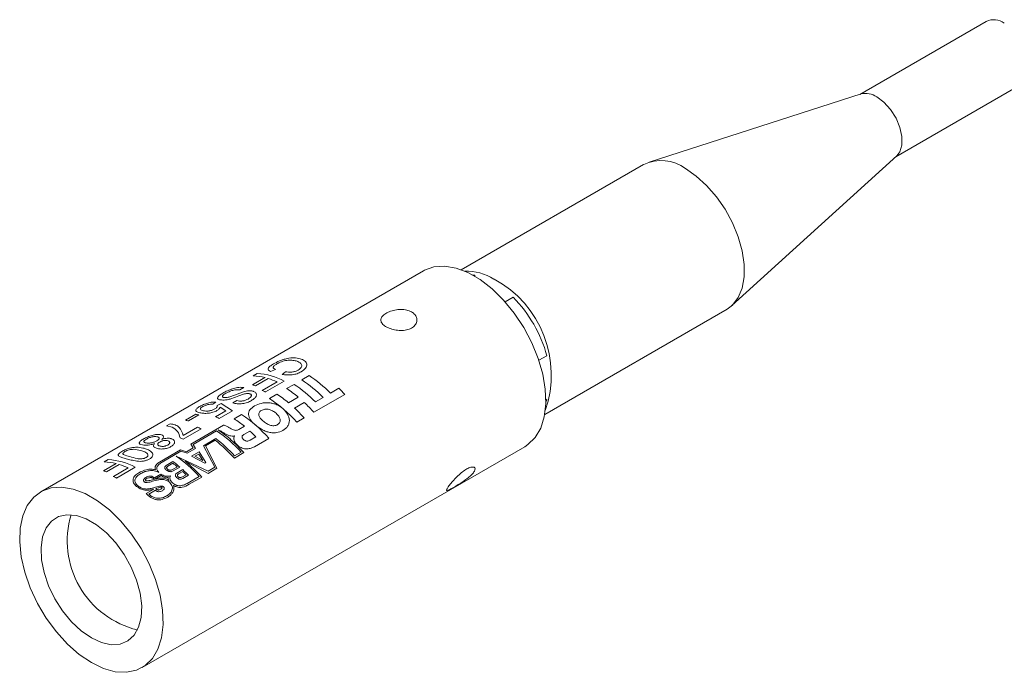
# Model space of a CAD drawing. Units: millimetres. Extents: x 2 to 278, y 1 to 215.
# Drawn here: x 207 to 221, y 176 to 185 of the extents above; entities that cross this region are included whole.
import ezdxf

# ---------------------------------------------------------------- set-up
doc = ezdxf.new("R2010")
doc.units = ezdxf.units.MM

msp = doc.modelspace()

# ---------------------------------------------------------------- linework, layer by layer
at = {"color": 7, "linetype": 'Continuous', "lineweight": 18}
for p, q in [((220.913, 185.062), (219.133, 184.034)), ((219.641, 183.154), (221.421, 184.182)), ((219.151, 184.04), (216.167, 183.081)), ((217.333, 181.062), (219.655, 183.167)), ((216.09, 183.047), (213.522, 181.565)), ((212.989, 181.55), (207.601, 178.44)), ((213.715, 181.488), (213.68, 181.492)), ((213.715, 181.488), (213.702, 181.48)), ((213.715, 181.488), (213.715, 181.473)), ((214.14, 181.113), (214.252, 181.178)), ((214.697, 179.53), (217.265, 181.012)), ((214.726, 180.356), (214.614, 180.291)), ((210.594, 180.073), (210.649, 180.105)), ((210.906, 180.162), (210.837, 180.132)), ((211.002, 180.093), (211.046, 180.13)), ((211.276, 180.015), (211.38, 180.075)), ((210.582, 179.946), (210.759, 180.048)), ((210.804, 180.035), (210.626, 179.933)), ((210.721, 179.867), (210.929, 179.987)), ((211.03, 179.997), (210.766, 179.845)), ((211.064, 179.892), (211.168, 179.952)), ((210.276, 179.781), (210.456, 179.849)), ((210.462, 179.908), (210.407, 179.876)), ((210.823, 179.753), (210.927, 179.813)), ((211.882, 179.81), (211.447, 179.559)), ((211.681, 179.829), (211.8, 179.897)), ((210.069, 179.703), (210.023, 179.673)), ((210.086, 179.655), (210.141, 179.683)), ((210.141, 179.683), (210.3, 179.581)), ((210.306, 179.693), (210.362, 179.725)), ((211.089, 179.694), (211.226, 179.773)), ((211.312, 179.698), (211.175, 179.619)), ((211.469, 179.706), (211.577, 179.768)), ((214.713, 179.743), (214.726, 179.735)), ((214.713, 179.728), (214.726, 179.735)), ((214.713, 179.703), (214.726, 179.735)), ((209.638, 179.447), (209.784, 179.532)), ((209.828, 179.522), (209.681, 179.438)), ((210.062, 179.497), (210.208, 179.581)), ((210.3, 179.581), (210.113, 179.473)), ((210.208, 179.581), (210.128, 179.633)), ((210.326, 179.466), (210.43, 179.526)), ((209.373, 179.368), (209.423, 179.397)), ((209.713, 179.112), (210.177, 179.38)), ((211.31, 179.48), (211.206, 179.42)), ((209.454, 179.348), (209.373, 179.368)), ((209.606, 179.234), (209.809, 179.351)), ((209.86, 179.327), (209.606, 179.18)), ((209.746, 179.108), (210.078, 179.3)), ((210.39, 179.317), (210.469, 179.362)), ((210.46, 179.245), (210.547, 179.295)), ((209.748, 179.06), (209.713, 179.112)), ((209.779, 179.051), (209.746, 179.108)), ((210.065, 179.189), (209.893, 179.089)), ((210.058, 179.166), (209.922, 179.088)), ((210.332, 179.227), (210.331, 179.228)), ((210.632, 179.214), (210.549, 179.166)), ((210.812, 179.192), (210.609, 179.075)), ((209.029, 175.965), (214.417, 179.075)), ((209.274, 178.859), (209.571, 179.03)), ((209.312, 178.859), (209.575, 179.01)), ((209.571, 179.03), (209.652, 179.004)), ((209.575, 179.01), (209.663, 178.984)), ((209.652, 179.004), (209.748, 179.06)), ((209.663, 178.984), (209.779, 179.051)), ((209.726, 178.941), (209.833, 179.002)), ((209.771, 178.941), (209.827, 178.972)), ((209.827, 178.972), (209.882, 178.883)), ((209.833, 179.002), (209.925, 178.852)), ((209.893, 179.089), (210.053, 178.785)), ((209.922, 179.088), (210.083, 178.771)), ((210.463, 178.991), (210.328, 178.913)), ((210.424, 178.998), (210.33, 178.944)), ((208.485, 178.735), (208.662, 178.837)), ((208.496, 178.862), (208.552, 178.894)), ((208.706, 178.825), (208.529, 178.722)), ((209.37, 178.812), (209.462, 178.865)), ((209.392, 178.803), (209.462, 178.843)), ((209.958, 178.73), (209.51, 178.942)), ((209.96, 178.7), (209.634, 178.873)), ((209.91, 178.844), (209.726, 178.941)), ((209.882, 178.883), (209.771, 178.941)), ((209.925, 178.852), (209.91, 178.844)), ((208.624, 178.656), (208.831, 178.776)), ((208.933, 178.786), (208.669, 178.634)), ((209.294, 178.69), (209.204, 178.638)), ((209.525, 178.793), (209.455, 178.752)), ((209.561, 178.788), (209.468, 178.734)), ((209.518, 178.704), (209.601, 178.752)), ((209.542, 178.693), (209.6, 178.726)), ((209.648, 178.681), (209.589, 178.647)), ((210.053, 178.785), (209.958, 178.73)), ((210.083, 178.771), (209.96, 178.7)), ((209.207, 178.618), (209.298, 178.67)), ((209.23, 178.624), (209.207, 178.618)), ((209.684, 178.673), (209.6, 178.625)), ((209.832, 178.657), (209.663, 178.559)), ((209.868, 178.647), (209.692, 178.546)), ((209.084, 178.414), (209.193, 178.477)), ((209.122, 178.408), (209.216, 178.462)), ((209.193, 178.477), (209.19, 178.476)), ((209.238, 178.473), (209.223, 178.486))]:
    msp.add_line(p, q, dxfattribs=at)
at = {"color": 7, "linetype": 'Continuous', "lineweight": 18, "flags": 128}
for points in [[(219.655, 183.167), (219.698, 183.224), (219.727, 183.321), (219.727, 183.439), (219.698, 183.569), (219.643, 183.7), (219.566, 183.822), (219.473, 183.925), (219.371, 184)], [(217.265, 181.012), (217.34, 181.069), (217.421, 181.173), (217.476, 181.306), (217.504, 181.464), (217.504, 181.641), (217.476, 181.831), (217.421, 182.028), (217.34, 182.225), (217.237, 182.416), (217.115, 182.593), (216.977, 182.751), (216.83, 182.885), (216.677, 182.989)], [(214.417, 179.075), (214.461, 179.104), (214.563, 179.205), (214.641, 179.337), (214.691, 179.497), (214.712, 179.681), (214.705, 179.883), (214.669, 180.097), (214.605, 180.317), (214.515, 180.538), (214.402, 180.752), (214.269, 180.953), (214.119, 181.136), (213.958, 181.295), (213.789, 181.426), (213.617, 181.525), (213.449, 181.589), (213.287, 181.616), (213.137, 181.606), (213.004, 181.559), (212.989, 181.55)], [(208.315, 176.036), (208.486, 175.954), (208.651, 175.908), (208.808, 175.899), (208.95, 175.928), (209.073, 175.994), (209.175, 176.094), (209.252, 176.226), (209.303, 176.386), (209.324, 176.57), (209.317, 176.772), (209.281, 176.986), (209.217, 177.207), (209.127, 177.427), (209.014, 177.641), (208.881, 177.842), (208.731, 178.025), (208.57, 178.184), (208.401, 178.315), (208.229, 178.414), (208.06, 178.478), (207.899, 178.506), (207.749, 178.495), (207.616, 178.448), (207.503, 178.365), (207.413, 178.248), (207.349, 178.102), (207.313, 177.929), (207.306, 177.736), (207.327, 177.527), (207.378, 177.309), (207.455, 177.087), (207.557, 176.869), (207.68, 176.661), (207.822, 176.468), (207.978, 176.297), (208.144, 176.151), (208.315, 176.036)], [(208.315, 176.383), (208.458, 176.317), (208.595, 176.288), (208.72, 176.296), (208.829, 176.341), (208.917, 176.421), (208.98, 176.534), (209.016, 176.673), (209.023, 176.835), (209.002, 177.011), (208.952, 177.195), (208.876, 177.38), (208.777, 177.557), (208.659, 177.72), (208.527, 177.861), (208.387, 177.976), (208.243, 178.059), (208.103, 178.107), (207.971, 178.117), (207.853, 178.091), (207.754, 178.028), (207.678, 177.931), (207.628, 177.804), (207.606, 177.653), (207.614, 177.483), (207.65, 177.302), (207.713, 177.117), (207.801, 176.935), (207.91, 176.764), (208.035, 176.611), (208.172, 176.482), (208.315, 176.383)]]:
    msp.add_lwpolyline(points, dxfattribs=at)
at = {"color": 7, "linetype": 'Continuous', "lineweight": 18}
for centre, radius, start, end in [((221.019, 184.834), 0.251, 53.8034, 114.8861), ((219.218, 183.782), 0.266, 54.8262, 104.6605), ((216.336, 182.534), 0.569, 53.124, 115.5655), ((213.598, 180.829), 0.717, 57.5205, 92.1338), ((213.259, 180.085), 1.531, 340.8358, 61.7555), ((212.928, 179.865), 1.865, 15.2584, 44.7416), ((210.569, 179.329), 0.744, 75.1671, 88.1096), ((210.601, 179.211), 0.895, 61.3932, 86.9195), ((210.42, 178.595), 1.764, 44.3819, 57.0227), ((210.357, 179.076), 0.899, 72.5265, 75.4598), ((210.489, 179.044), 1.04, 65.0185, 72.4115), ((210.208, 178.472), 1.764, 44.3668, 57.0218), ((210.316, 178.535), 1.764, 44.3668, 57.0218), ((210.217, 178.781), 1.197, 62.708, 65.1308), ((210.051, 178.448), 1.622, 50.1904, 57.2961), ((210.188, 178.527), 1.622, 50.1904, 57.2961), ((210.281, 178.395), 2.136, 41.4831, 44.7014), ((209.812, 178.208), 1.847, 41.0093, 56.8068), ((209.881, 178.176), 2.089, 41.4511, 46.7592), ((209.638, 178.735), 0.81, 76.4711, 79.6151), ((209.419, 177.981), 1.847, 41.0093, 56.8068), ((209.744, 178.097), 2.089, 41.4511, 46.7592), ((209.492, 178.65), 0.81, 76.4711, 79.6151), ((209.575, 178.42), 1.183, 62.9679, 65.6817), ((209.46, 178.117), 1.603, 50.9886, 57.3224), ((209.322, 178.273), 1.183, 62.9679, 65.6817), ((209.046, 177.767), 1.848, 41.7948, 56.0616), ((209.209, 177.818), 1.993, 44.4564, 47.8477), ((209.065, 178.119), 1.192, 62.9742, 65.1594), ((208.854, 177.619), 1.961, 41.279, 52.1083), ((208.896, 177.654), 1.93, 41.9771, 52.7057), ((208.472, 178.118), 0.744, 75.1671, 88.1096), ((208.504, 178), 0.895, 61.3932, 86.9195), ((208.392, 177.834), 1.04, 65.0185, 72.4115), ((208.443, 177.475), 1.724, 49.5556, 53.7295), ((208.425, 177.466), 1.723, 50.3323, 53.0192), ((208.437, 177.407), 1.873, 41.8565, 55.0404), ((208.37, 177.33), 1.995, 41.3377, 50.6966), ((208.259, 177.865), 0.899, 72.5265, 75.4598), ((208.252, 177.267), 1.986, 45.3574, 47.2596), ((208.27, 177.277), 1.987, 44.6349, 47.9296), ((208.12, 177.57), 1.197, 62.708, 65.1308), ((209.266, 177.751), 1.291, 163.5334, 256.4613)]:
    msp.add_arc(centre, radius, start, end, dxfattribs=at)
for points, knots in [([(212.823, 180.971), (212.801, 180.981), (212.757, 181.001), (212.673, 181.009), (212.587, 181), (212.507, 180.976), (212.442, 180.942), (212.4, 180.903), (212.385, 180.86), (212.398, 180.817), (212.439, 180.776), (212.503, 180.742), (212.582, 180.718), (212.668, 180.708), (212.752, 180.715), (212.824, 180.741), (212.875, 180.783), (212.9, 180.836), (212.897, 180.892), (212.869, 180.94), (212.837, 180.962), (212.823, 180.971)], [0, 0, 0, 0, 0.053116, 0.106213, 0.159822, 0.213802, 0.267214, 0.320002, 0.373084, 0.426913, 0.480791, 0.533949, 0.586746, 0.640071, 0.694024, 0.747723, 0.80066, 0.853525, 0.907108, 0.961091, 1, 1, 1, 1]), ([(210.837, 180.132), (210.826, 180.139), (210.803, 180.151), (210.799, 180.176), (210.824, 180.206), (210.859, 180.228), (210.877, 180.239)], [0, 0, 0, 0, 0.251797, 0.501209, 0.749639, 1, 1, 1, 1]), ([(210.924, 180.24), (210.911, 180.232), (210.892, 180.22), (210.879, 180.205), (210.873, 180.191), (210.878, 180.175), (210.896, 180.167), (210.906, 180.162)], [0, 0, 0, 0, 0.25093, 0.375438, 0.498843, 0.745236, 1, 1, 1, 1]), ([(210.877, 180.239), (210.905, 180.254), (210.946, 180.277), (211.016, 180.302), (211.087, 180.321), (211.172, 180.33), (211.226, 180.319), (211.253, 180.314)], [0, 0, 0, 0, 0.249742, 0.374105, 0.500188, 0.749759, 1, 1, 1, 1]), ([(211.197, 180.282), (211.178, 180.286), (211.14, 180.295), (211.081, 180.293), (211.029, 180.283), (210.99, 180.271), (210.954, 180.256), (210.934, 180.245), (210.924, 180.24)], [0, 0, 0, 0, 0.250329, 0.499796, 0.623525, 0.74978, 0.874883, 1, 1, 1, 1]), ([(211.225, 180.153), (211.235, 180.159), (211.252, 180.17), (211.27, 180.19), (211.279, 180.21), (211.276, 180.236), (211.248, 180.263), (211.214, 180.276), (211.197, 180.282)], [0, 0, 0, 0, 0.133113, 0.250223, 0.374528, 0.500483, 0.749726, 1, 1, 1, 1]), ([(211.253, 180.314), (211.276, 180.305), (211.311, 180.292), (211.338, 180.262), (211.348, 180.236), (211.345, 180.208), (211.326, 180.169), (211.291, 180.145), (211.268, 180.129)], [0, 0, 0, 0, 0.2499318, 0.3777153, 0.5003805, 0.6223325, 0.7507064, 1, 1, 1, 1]), ([(211.268, 180.129), (211.25, 180.119), (211.213, 180.101), (211.142, 180.086), (211.068, 180.083), (211.024, 180.09), (211.002, 180.093)], [0, 0, 0, 0, 0.25255, 0.4993, 0.748743, 1, 1, 1, 1]), ([(211.046, 180.13), (211.06, 180.128), (211.09, 180.124), (211.131, 180.124), (211.163, 180.129), (211.194, 180.137), (211.213, 180.147), (211.225, 180.153)], [0, 0, 0, 0, 0.25032, 0.499839, 0.622395, 0.750233, 1, 1, 1, 1]), ([(210.13, 179.734), (210.122, 179.736), (210.107, 179.739), (210.094, 179.748), (210.089, 179.758), (210.093, 179.774), (210.117, 179.798), (210.149, 179.818), (210.165, 179.828)], [0, 0, 0, 0, 0.125116, 0.250235, 0.375536, 0.500472, 0.749964, 1, 1, 1, 1]), ([(210.209, 179.827), (210.199, 179.821), (210.179, 179.809), (210.163, 179.793), (210.159, 179.783), (210.162, 179.776), (210.169, 179.77), (210.178, 179.768), (210.183, 179.767)], [0, 0, 0, 0, 0.252123, 0.499787, 0.625892, 0.749833, 0.874938, 1, 1, 1, 1]), ([(210.165, 179.828), (210.187, 179.84), (210.219, 179.858), (210.271, 179.88), (210.312, 179.894), (210.353, 179.905), (210.407, 179.913), (210.44, 179.91), (210.462, 179.908)], [0, 0, 0, 0, 0.250164, 0.380695, 0.500481, 0.624879, 0.749845, 1, 1, 1, 1]), ([(210.407, 179.876), (210.392, 179.877), (210.37, 179.879), (210.334, 179.875), (210.298, 179.866), (210.252, 179.85), (210.223, 179.835), (210.209, 179.827)], [0, 0, 0, 0, 0.250197, 0.377281, 0.500446, 0.749977, 1, 1, 1, 1]), ([(210.497, 179.825), (210.479, 179.82), (210.442, 179.811), (210.376, 179.783), (210.325, 179.764), (210.29, 179.752)], [0, 0, 0, 0, 0.248855, 0.49936, 1, 1, 1, 1]), ([(210.456, 179.849), (210.468, 179.852), (210.493, 179.859), (210.532, 179.864), (210.562, 179.862), (210.584, 179.858), (210.593, 179.855), (210.598, 179.853)], [0, 0, 0, 0, 0.2503011, 0.5000726, 0.7495546, 0.8747442, 1, 1, 1, 1]), ([(210.546, 179.82), (210.539, 179.822), (210.528, 179.825), (210.511, 179.826), (210.502, 179.825), (210.497, 179.825)], [0, 0, 0, 0, 0.4988756, 0.7492911, 1, 1, 1, 1]), ([(210.521, 179.746), (210.531, 179.753), (210.549, 179.764), (210.565, 179.781), (210.568, 179.794), (210.566, 179.804), (210.559, 179.813), (210.55, 179.818), (210.546, 179.82)], [0, 0, 0, 0, 0.28239, 0.500023, 0.62516, 0.752834, 0.870806, 1, 1, 1, 1]), ([(210.598, 179.853), (210.605, 179.85), (210.621, 179.843), (210.634, 179.827), (210.64, 179.81), (210.637, 179.785), (210.614, 179.755), (210.584, 179.735), (210.568, 179.725)], [0, 0, 0, 0, 0.125107, 0.250222, 0.374691, 0.500306, 0.749826, 1, 1, 1, 1]), ([(209.843, 179.642), (209.859, 179.651), (209.884, 179.664), (209.924, 179.68), (209.955, 179.69), (209.986, 179.698), (210.026, 179.705), (210.052, 179.704), (210.069, 179.703)], [0, 0, 0, 0, 0.24968, 0.375237, 0.50004, 0.624832, 0.7504, 1, 1, 1, 1]), ([(210.023, 179.673), (210.012, 179.673), (209.991, 179.674), (209.96, 179.669), (209.934, 179.662), (209.909, 179.653), (209.894, 179.645), (209.884, 179.64)], [0, 0, 0, 0, 0.250436, 0.499856, 0.624557, 0.750291, 1, 1, 1, 1]), ([(210.052, 179.606), (210.059, 179.61), (210.071, 179.618), (210.084, 179.631), (210.089, 179.644), (210.087, 179.651), (210.086, 179.655)], [0, 0, 0, 0, 0.2502784, 0.4999751, 0.7526324, 1, 1, 1, 1]), ([(210.29, 179.752), (210.275, 179.748), (210.247, 179.74), (210.203, 179.732), (210.162, 179.73), (210.141, 179.733), (210.13, 179.734)], [0, 0, 0, 0, 0.271982, 0.500364, 0.750088, 1, 1, 1, 1]), ([(210.183, 179.767), (210.189, 179.766), (210.202, 179.765), (210.227, 179.767), (210.252, 179.773), (210.268, 179.778), (210.276, 179.781)], [0, 0, 0, 0, 0.249829, 0.49939, 0.749368, 1, 1, 1, 1]), ([(210.568, 179.725), (210.55, 179.715), (210.513, 179.696), (210.454, 179.681), (210.405, 179.677), (210.368, 179.679), (210.334, 179.684), (210.315, 179.69), (210.306, 179.693)], [0, 0, 0, 0, 0.25016, 0.499559, 0.624896, 0.74923, 0.875628, 1, 1, 1, 1]), ([(210.362, 179.725), (210.374, 179.722), (210.393, 179.717), (210.422, 179.716), (210.444, 179.718), (210.466, 179.722), (210.493, 179.731), (210.51, 179.74), (210.521, 179.746)], [0, 0, 0, 0, 0.249475, 0.376046, 0.499598, 0.618691, 0.749841, 1, 1, 1, 1]), ([(210.612, 179.649), (210.641, 179.663), (210.686, 179.684), (210.759, 179.695), (210.816, 179.695), (210.872, 179.685), (210.943, 179.662), (210.986, 179.63), (211.014, 179.609)], [0, 0, 0, 0, 0.249429, 0.375113, 0.499801, 0.622717, 0.750261, 1, 1, 1, 1]), ([(209.786, 179.582), (209.786, 179.586), (209.785, 179.594), (209.796, 179.609), (209.815, 179.625), (209.834, 179.637), (209.843, 179.642)], [0, 0, 0, 0, 0.250046, 0.499961, 0.749857, 1, 1, 1, 1]), ([(209.843, 179.552), (209.828, 179.555), (209.799, 179.562), (209.791, 179.575), (209.786, 179.582)], [0, 0, 0, 0, 0.500327, 1, 1, 1, 1]), ([(210.083, 179.583), (210.074, 179.579), (210.058, 179.57), (210.027, 179.559), (209.994, 179.551), (209.96, 179.546), (209.926, 179.544), (209.885, 179.545), (209.86, 179.549), (209.843, 179.552)], [0, 0, 0, 0, 0.125097, 0.250145, 0.372671, 0.500347, 0.626002, 0.750485, 1, 1, 1, 1]), ([(209.884, 179.64), (209.874, 179.633), (209.858, 179.623), (209.849, 179.61), (209.848, 179.6), (209.86, 179.589), (209.881, 179.584), (209.891, 179.581)], [0, 0, 0, 0, 0.249435, 0.372143, 0.499973, 0.749552, 1, 1, 1, 1]), ([(209.891, 179.581), (209.902, 179.579), (209.919, 179.577), (209.947, 179.576), (209.97, 179.578), (209.993, 179.582), (210.023, 179.591), (210.04, 179.6), (210.052, 179.606)], [0, 0, 0, 0, 0.2509887, 0.3761037, 0.5032364, 0.6263437, 0.747635, 1, 1, 1, 1]), ([(210.128, 179.633), (210.124, 179.624), (210.117, 179.607), (210.094, 179.591), (210.083, 179.583)], [0, 0, 0, 0, 0.50055, 1, 1, 1, 1]), ([(211.012, 179.304), (210.983, 179.29), (210.939, 179.271), (210.868, 179.269), (210.814, 179.277), (210.76, 179.295), (210.692, 179.328), (210.617, 179.382), (210.56, 179.441), (210.533, 179.49), (210.525, 179.527), (210.529, 179.562), (210.551, 179.606), (210.587, 179.632), (210.612, 179.649)], [0, 0, 0, 0, 0.1247167, 0.1875639, 0.2499024, 0.3113653, 0.3751316, 0.5000001, 0.6248685, 0.6886068, 0.7500976, 0.8124089, 0.8752833, 1, 1, 1, 1]), ([(210.73, 179.438), (210.717, 179.451), (210.691, 179.476), (210.672, 179.51), (210.669, 179.535), (210.674, 179.554), (210.687, 179.571), (210.7, 179.58), (210.707, 179.585)], [0, 0, 0, 0, 0.267866, 0.499817, 0.625291, 0.744977, 0.867251, 1, 1, 1, 1]), ([(210.707, 179.585), (210.715, 179.589), (210.731, 179.596), (210.758, 179.603), (210.787, 179.604), (210.825, 179.598), (210.871, 179.58), (210.901, 179.558), (210.916, 179.545)], [0, 0, 0, 0, 0.1327148, 0.2549766, 0.3746721, 0.5001723, 0.7322433, 1, 1, 1, 1]), ([(210.916, 179.545), (210.93, 179.532), (210.955, 179.507), (210.973, 179.469), (210.975, 179.439), (210.97, 179.418), (210.956, 179.399), (210.943, 179.39), (210.936, 179.386)], [0, 0, 0, 0, 0.267862, 0.4998162, 0.6252907, 0.7449778, 0.8672521, 1, 1, 1, 1]), ([(211.014, 179.609), (211.038, 179.585), (211.073, 179.548), (211.097, 179.49), (211.104, 179.445), (211.098, 179.402), (211.074, 179.349), (211.037, 179.322), (211.012, 179.304)], [0, 0, 0, 0, 0.249735, 0.3772, 0.500191, 0.624806, 0.750562, 1, 1, 1, 1]), ([(209.423, 179.397), (209.448, 179.393), (209.498, 179.385), (209.573, 179.338), (209.593, 179.276), (209.606, 179.234)], [0, 0, 0, 0, 0.250283, 0.500811, 1, 1, 1, 1]), ([(210.177, 179.38), (210.183, 179.378), (210.197, 179.375), (210.222, 179.362), (210.24, 179.351), (210.252, 179.344)], [0, 0, 0, 0, 0.203822, 0.499469, 1, 1, 1, 1]), ([(210.936, 179.386), (210.928, 179.382), (210.913, 179.374), (210.886, 179.37), (210.857, 179.371), (210.82, 179.38), (210.775, 179.402), (210.746, 179.426), (210.73, 179.438)], [0, 0, 0, 0, 0.1327261, 0.2549917, 0.374683, 0.5001722, 0.7322255, 1, 1, 1, 1]), ([(209.049, 179.184), (209.067, 179.193), (209.093, 179.207), (209.136, 179.224), (209.169, 179.235), (209.202, 179.243), (209.245, 179.249), (209.271, 179.247), (209.288, 179.245)], [0, 0, 0, 0, 0.249719, 0.374947, 0.50012, 0.626583, 0.75063, 1, 1, 1, 1]), ([(209.288, 179.245), (209.298, 179.243), (209.318, 179.238), (209.333, 179.221), (209.331, 179.2), (209.316, 179.185), (209.309, 179.178)], [0, 0, 0, 0, 0.250117, 0.499836, 0.750076, 1, 1, 1, 1]), ([(209.565, 179.2), (209.555, 179.232), (209.536, 179.295), (209.481, 179.33), (209.454, 179.348)], [0, 0, 0, 0, 0.499897, 1, 1, 1, 1]), ([(210.18, 179.269), (210.171, 179.274), (210.158, 179.282), (210.132, 179.298), (210.113, 179.306), (210.099, 179.312)], [0, 0, 0, 0, 0.332084, 0.500258, 1, 1, 1, 1]), ([(210.331, 179.228), (210.326, 179.227), (210.316, 179.224), (210.292, 179.223), (210.259, 179.229), (210.219, 179.245), (210.193, 179.261), (210.18, 179.269)], [0, 0, 0, 0, 0.106666, 0.210967, 0.428893, 0.685406, 1, 1, 1, 1]), ([(210.252, 179.344), (210.262, 179.338), (210.282, 179.325), (210.311, 179.311), (210.338, 179.305), (210.357, 179.305), (210.375, 179.309), (210.385, 179.314), (210.39, 179.317)], [0, 0, 0, 0, 0.250555, 0.500308, 0.629023, 0.750036, 0.866016, 1, 1, 1, 1]), ([(210.457, 179.176), (210.45, 179.182), (210.442, 179.192), (210.436, 179.205), (210.435, 179.214), (210.437, 179.223), (210.444, 179.234), (210.453, 179.241), (210.46, 179.245)], [0, 0, 0, 0, 0.26885, 0.384777, 0.495034, 0.606022, 0.724023, 1, 1, 1, 1]), ([(209.033, 179.099), (209.019, 179.103), (208.999, 179.108), (208.989, 179.12), (208.988, 179.13), (208.994, 179.142), (209.011, 179.16), (209.034, 179.174), (209.049, 179.184)], [0, 0, 0, 0, 0.249273, 0.372525, 0.499792, 0.624565, 0.750235, 1, 1, 1, 1]), ([(209.205, 179.118), (209.19, 179.113), (209.16, 179.103), (209.113, 179.096), (209.068, 179.094), (209.045, 179.097), (209.033, 179.099)], [0, 0, 0, 0, 0.25874, 0.497508, 0.74363, 1, 1, 1, 1]), ([(209.09, 179.181), (209.081, 179.175), (209.066, 179.167), (209.056, 179.155), (209.053, 179.148), (209.055, 179.141), (209.063, 179.133), (209.076, 179.13), (209.085, 179.128)], [0, 0, 0, 0, 0.249658, 0.374635, 0.4999594, 0.6260339, 0.7504278, 1, 1, 1, 1]), ([(209.085, 179.128), (209.095, 179.127), (209.111, 179.125), (209.138, 179.126), (209.159, 179.129), (209.18, 179.133), (209.208, 179.142), (209.224, 179.15), (209.235, 179.156)], [0, 0, 0, 0, 0.249573, 0.372754, 0.500025, 0.624647, 0.750379, 1, 1, 1, 1]), ([(209.238, 179.216), (209.228, 179.217), (209.211, 179.219), (209.186, 179.216), (209.165, 179.212), (209.145, 179.206), (209.118, 179.196), (209.101, 179.187), (209.09, 179.181)], [0, 0, 0, 0, 0.249721, 0.381693, 0.499812, 0.620107, 0.747672, 1, 1, 1, 1]), ([(209.222, 179.057), (209.214, 179.061), (209.198, 179.068), (209.188, 179.084), (209.191, 179.101), (209.2, 179.112), (209.205, 179.118)], [0, 0, 0, 0, 0.249985, 0.499612, 0.749478, 1, 1, 1, 1]), ([(209.235, 179.156), (209.245, 179.162), (209.259, 179.171), (209.268, 179.184), (209.27, 179.193), (209.268, 179.201), (209.26, 179.21), (209.247, 179.213), (209.238, 179.216)], [0, 0, 0, 0, 0.249643, 0.375802, 0.499956, 0.626074, 0.750411, 1, 1, 1, 1]), ([(209.278, 179.141), (209.27, 179.136), (209.259, 179.129), (209.251, 179.119), (209.248, 179.112), (209.249, 179.105), (209.253, 179.098), (209.261, 179.092), (209.268, 179.088), (209.272, 179.087)], [0, 0, 0, 0, 0.271055, 0.388489, 0.499451, 0.625524, 0.749686, 0.87476, 1, 1, 1, 1]), ([(209.272, 179.087), (209.28, 179.084), (209.293, 179.08), (209.314, 179.079), (209.33, 179.079), (209.346, 179.081), (209.366, 179.087), (209.38, 179.093), (209.389, 179.098)], [0, 0, 0, 0, 0.249407, 0.371909, 0.499936, 0.612761, 0.730705, 1, 1, 1, 1]), ([(209.396, 179.156), (209.387, 179.159), (209.374, 179.163), (209.353, 179.164), (209.336, 179.162), (209.32, 179.159), (209.299, 179.153), (209.286, 179.146), (209.278, 179.141)], [0, 0, 0, 0, 0.249381, 0.376583, 0.499745, 0.62026, 0.750003, 1, 1, 1, 1]), ([(209.309, 179.178), (209.321, 179.182), (209.344, 179.189), (209.382, 179.195), (209.412, 179.194), (209.433, 179.19), (209.442, 179.187), (209.446, 179.185)], [0, 0, 0, 0, 0.250333, 0.499942, 0.749392, 0.874639, 1, 1, 1, 1]), ([(209.389, 179.098), (209.396, 179.102), (209.407, 179.109), (209.415, 179.12), (209.418, 179.129), (209.417, 179.137), (209.412, 179.147), (209.402, 179.153), (209.396, 179.156)], [0, 0, 0, 0, 0.250035, 0.376904, 0.500544, 0.625854, 0.751005, 1, 1, 1, 1]), ([(209.446, 179.185), (209.459, 179.179), (209.477, 179.169), (209.486, 179.149), (209.487, 179.134), (209.482, 179.118), (209.467, 179.097), (209.448, 179.084), (209.435, 179.076)], [0, 0, 0, 0, 0.249044, 0.371882, 0.499536, 0.623506, 0.74999, 1, 1, 1, 1]), ([(210.365, 179.103), (210.356, 179.113), (210.337, 179.133), (210.322, 179.166), (210.318, 179.199), (210.327, 179.218), (210.332, 179.227)], [0, 0, 0, 0, 0.257942, 0.500443, 0.748994, 1, 1, 1, 1]), ([(210.609, 179.075), (210.59, 179.066), (210.555, 179.049), (210.5, 179.043), (210.455, 179.049), (210.422, 179.061), (210.391, 179.08), (210.374, 179.095), (210.365, 179.103)], [0, 0, 0, 0, 0.255019, 0.499617, 0.624718, 0.74446, 0.867005, 1, 1, 1, 1]), ([(210.549, 179.166), (210.542, 179.162), (210.529, 179.156), (210.508, 179.153), (210.491, 179.156), (210.479, 179.16), (210.467, 179.167), (210.46, 179.173), (210.457, 179.176)], [0, 0, 0, 0, 0.270222, 0.499751, 0.621957, 0.740959, 0.864623, 1, 1, 1, 1]), ([(208.806, 178.906), (208.785, 178.912), (208.743, 178.924), (208.704, 178.939), (208.69, 178.955), (208.694, 178.97), (208.713, 178.989), (208.734, 179.002), (208.745, 179.008)], [0, 0, 0, 0, 0.250465, 0.500312, 0.630387, 0.750181, 0.872242, 1, 1, 1, 1]), ([(208.745, 179.008), (208.763, 179.018), (208.79, 179.032), (208.834, 179.049), (208.857, 179.055), (208.868, 179.057)], [0, 0, 0, 0, 0.499055, 0.75146, 1, 1, 1, 1]), ([(208.786, 179.006), (208.779, 179.001), (208.765, 178.992), (208.758, 178.979), (208.76, 178.968), (208.788, 178.953), (208.826, 178.943), (208.857, 178.935)], [0, 0, 0, 0, 0.124653, 0.249419, 0.374374, 0.499571, 1, 1, 1, 1]), ([(209.009, 179.023), (208.977, 179.03), (208.938, 179.04), (208.879, 179.037), (208.846, 179.03), (208.813, 179.02), (208.795, 179.011), (208.786, 179.006)], [0, 0, 0, 0, 0.500383, 0.625582, 0.750537, 0.875302, 1, 1, 1, 1]), ([(208.868, 179.057), (208.886, 179.061), (208.923, 179.067), (208.989, 179.068), (209.031, 179.058), (209.059, 179.052)], [0, 0, 0, 0, 0.249718, 0.499868, 1, 1, 1, 1]), ([(209.111, 178.965), (209.106, 178.972), (209.096, 178.986), (209.06, 179.006), (209.029, 179.016), (209.009, 179.023)], [0, 0, 0, 0, 0.249436, 0.499605, 1, 1, 1, 1]), ([(209.059, 179.052), (209.08, 179.045), (209.123, 179.031), (209.165, 179.001), (209.181, 178.971), (209.179, 178.945), (209.162, 178.92), (209.141, 178.907), (209.13, 178.9)], [0, 0, 0, 0, 0.250488, 0.500348, 0.631765, 0.75022, 0.874977, 1, 1, 1, 1]), ([(209.085, 178.923), (209.09, 178.926), (209.1, 178.932), (209.109, 178.943), (209.113, 178.954), (209.111, 178.961), (209.111, 178.965)], [0, 0, 0, 0, 0.255455, 0.499812, 0.749806, 1, 1, 1, 1]), ([(209.435, 179.076), (209.42, 179.068), (209.397, 179.057), (209.359, 179.047), (209.33, 179.043), (209.3, 179.042), (209.271, 179.044), (209.244, 179.049), (209.23, 179.054), (209.222, 179.057)], [0, 0, 0, 0, 0.2495694, 0.3762, 0.499707, 0.6274798, 0.7498895, 0.8749279, 1, 1, 1, 1]), ([(209.13, 178.9), (209.118, 178.894), (209.094, 178.882), (209.05, 178.871), (209.001, 178.867), (208.941, 178.873), (208.872, 178.887), (208.828, 178.9), (208.806, 178.906)], [0, 0, 0, 0, 0.125014, 0.249903, 0.374554, 0.49961, 0.749526, 1, 1, 1, 1]), ([(208.857, 178.935), (208.889, 178.926), (208.929, 178.913), (208.99, 178.904), (209.024, 178.904), (209.059, 178.91), (209.076, 178.918), (209.085, 178.923)], [0, 0, 0, 0, 0.500371, 0.625543, 0.750528, 0.875256, 1, 1, 1, 1]), ([(209.219, 178.748), (209.217, 178.753), (209.212, 178.763), (209.21, 178.784), (209.219, 178.809), (209.241, 178.837), (209.263, 178.851), (209.274, 178.859)], [0, 0, 0, 0, 0.115628, 0.234632, 0.499774, 0.744024, 1, 1, 1, 1]), ([(209.266, 178.713), (209.259, 178.72), (209.247, 178.734), (209.237, 178.755), (209.235, 178.775), (209.243, 178.8), (209.267, 178.83), (209.296, 178.849), (209.312, 178.859)], [0, 0, 0, 0, 0.131825, 0.25439, 0.374667, 0.500008, 0.727226, 1, 1, 1, 1]), ([(208.952, 178.517), (208.942, 178.525), (208.924, 178.541), (208.907, 178.567), (208.9, 178.595), (208.904, 178.63), (208.927, 178.671), (208.964, 178.696), (208.983, 178.708)], [0, 0, 0, 0, 0.1260064, 0.2501235, 0.372786, 0.5004437, 0.7499991, 1, 1, 1, 1]), ([(208.977, 178.518), (208.968, 178.526), (208.95, 178.542), (208.933, 178.567), (208.926, 178.592), (208.93, 178.624), (208.956, 178.662), (208.991, 178.685), (209.01, 178.697)], [0, 0, 0, 0, 0.133704, 0.256391, 0.375785, 0.500225, 0.731186, 1, 1, 1, 1]), ([(208.983, 178.708), (209.017, 178.725), (209.068, 178.75), (209.144, 178.76), (209.188, 178.757), (209.209, 178.751), (209.219, 178.748)], [0, 0, 0, 0, 0.49958, 0.749603, 0.878782, 1, 1, 1, 1]), ([(209.01, 178.697), (209.029, 178.707), (209.065, 178.725), (209.12, 178.737), (209.166, 178.74), (209.201, 178.736), (209.235, 178.728), (209.255, 178.718), (209.266, 178.713)], [0, 0, 0, 0, 0.263076, 0.499691, 0.627822, 0.75017, 0.87235, 1, 1, 1, 1]), ([(209.429, 178.663), (209.417, 178.661), (209.395, 178.657), (209.359, 178.661), (209.323, 178.672), (209.304, 178.684), (209.294, 178.69)], [0, 0, 0, 0, 0.254895, 0.49992, 0.743873, 1, 1, 1, 1]), ([(209.37, 178.746), (209.364, 178.752), (209.355, 178.76), (209.349, 178.773), (209.348, 178.781), (209.349, 178.79), (209.355, 178.801), (209.364, 178.808), (209.37, 178.812)], [0, 0, 0, 0, 0.2640016, 0.3829406, 0.4995863, 0.6207963, 0.7414367, 1, 1, 1, 1]), ([(209.468, 178.734), (209.461, 178.73), (209.45, 178.725), (209.432, 178.723), (209.419, 178.724), (209.406, 178.727), (209.389, 178.733), (209.378, 178.741), (209.37, 178.746)], [0, 0, 0, 0, 0.267729, 0.385706, 0.500009, 0.611363, 0.728768, 1, 1, 1, 1]), ([(209.387, 178.757), (209.385, 178.759), (209.38, 178.763), (209.376, 178.769), (209.374, 178.776), (209.374, 178.784), (209.379, 178.794), (209.388, 178.8), (209.392, 178.803)], [0, 0, 0, 0, 0.1353506, 0.2595883, 0.3788749, 0.5001293, 0.7367144, 1, 1, 1, 1]), ([(209.455, 178.752), (209.45, 178.75), (209.44, 178.745), (209.425, 178.743), (209.413, 178.744), (209.4, 178.748), (209.392, 178.753), (209.387, 178.757)], [0, 0, 0, 0, 0.273387, 0.50014, 0.616123, 0.733856, 1, 1, 1, 1]), ([(209.515, 178.64), (209.51, 178.646), (209.502, 178.655), (209.498, 178.667), (209.497, 178.679), (209.502, 178.693), (209.512, 178.7), (209.518, 178.704)], [0, 0, 0, 0, 0.262887, 0.382103, 0.500113, 0.739367, 1, 1, 1, 1]), ([(209.535, 178.653), (209.533, 178.654), (209.53, 178.658), (209.527, 178.664), (209.525, 178.67), (209.526, 178.677), (209.531, 178.685), (209.538, 178.69), (209.542, 178.693)], [0, 0, 0, 0, 0.133294, 0.256214, 0.375854, 0.49987, 0.734525, 1, 1, 1, 1]), ([(213.415, 178.502), (213.436, 178.515), (213.479, 178.54), (213.551, 178.587), (213.62, 178.637), (213.676, 178.686), (213.71, 178.731), (213.721, 178.767), (213.706, 178.788), (213.67, 178.791), (213.617, 178.773), (213.555, 178.735), (213.491, 178.682), (213.43, 178.621), (213.377, 178.56), (213.337, 178.508), (213.315, 178.473), (213.312, 178.456), (213.331, 178.458), (213.367, 178.476), (213.401, 178.494), (213.415, 178.502)], [0, 0, 0, 0, 0.053109, 0.106197, 0.159815, 0.213792, 0.2672, 0.320011, 0.3731, 0.426919, 0.480806, 0.53396, 0.586733, 0.64006, 0.694019, 0.747707, 0.80066, 0.853543, 0.907116, 0.961101, 1, 1, 1, 1]), ([(209.081, 178.641), (209.075, 178.637), (209.063, 178.63), (209.052, 178.617), (209.047, 178.606), (209.048, 178.597), (209.052, 178.588), (209.057, 178.583), (209.06, 178.581)], [0, 0, 0, 0, 0.269897, 0.50056, 0.636482, 0.758159, 0.875641, 1, 1, 1, 1]), ([(209.06, 178.581), (209.063, 178.579), (209.068, 178.575), (209.079, 178.572), (209.089, 178.571), (209.111, 178.571), (209.153, 178.58), (209.19, 178.592), (209.214, 178.599)], [0, 0, 0, 0, 0.064326, 0.1246, 0.182961, 0.249597, 0.499292, 1, 1, 1, 1]), ([(209.082, 178.596), (209.08, 178.599), (209.077, 178.603), (209.075, 178.61), (209.078, 178.617), (209.091, 178.627), (209.107, 178.632), (209.119, 178.635)], [0, 0, 0, 0, 0.137192, 0.249846, 0.36543, 0.499911, 1, 1, 1, 1]), ([(209.204, 178.638), (209.194, 178.645), (209.18, 178.654), (209.157, 178.66), (209.136, 178.661), (209.108, 178.656), (209.091, 178.646), (209.081, 178.641)], [0, 0, 0, 0, 0.2702186, 0.3867974, 0.4997439, 0.7192419, 1, 1, 1, 1]), ([(209.204, 178.617), (209.184, 178.611), (209.152, 178.603), (209.114, 178.595), (209.094, 178.593), (209.086, 178.594), (209.083, 178.595), (209.082, 178.596), (209.082, 178.596)], [0, 0, 0, 0, 0.509022, 0.807632, 0.932248, 0.971486, 0.986656, 1, 1, 1, 1]), ([(209.119, 178.635), (209.127, 178.637), (209.139, 178.64), (209.155, 178.64), (209.165, 178.639), (209.176, 178.636), (209.19, 178.628), (209.198, 178.621), (209.204, 178.617)], [0, 0, 0, 0, 0.2792992, 0.3949083, 0.4995332, 0.6179839, 0.7495898, 1, 1, 1, 1]), ([(209.214, 178.599), (209.231, 178.603), (209.264, 178.612), (209.31, 178.615), (209.347, 178.61), (209.373, 178.601), (209.398, 178.588), (209.412, 178.576), (209.419, 178.57)], [0, 0, 0, 0, 0.250441, 0.500249, 0.625362, 0.745946, 0.868703, 1, 1, 1, 1]), ([(209.404, 178.6), (209.398, 178.605), (209.387, 178.614), (209.359, 178.628), (209.319, 178.635), (209.273, 178.634), (209.244, 178.627), (209.23, 178.624)], [0, 0, 0, 0, 0.120145, 0.239494, 0.499383, 0.736842, 1, 1, 1, 1]), ([(209.298, 178.67), (209.304, 178.665), (209.318, 178.656), (209.351, 178.645), (209.378, 178.643), (209.395, 178.641)], [0, 0, 0, 0, 0.239509, 0.500353, 1, 1, 1, 1]), ([(209.419, 178.57), (209.427, 178.562), (209.441, 178.545), (209.454, 178.517), (209.456, 178.489), (209.448, 178.453), (209.421, 178.413), (209.389, 178.391), (209.373, 178.381)], [0, 0, 0, 0, 0.127775, 0.247791, 0.369019, 0.500187, 0.749868, 1, 1, 1, 1]), ([(209.395, 178.641), (209.395, 178.635), (209.395, 178.624), (209.398, 178.61), (209.402, 178.604), (209.404, 178.6)], [0, 0, 0, 0, 0.50055, 0.755335, 1, 1, 1, 1]), ([(209.45, 178.571), (209.444, 178.579), (209.431, 178.593), (209.421, 178.618), (209.42, 178.642), (209.426, 178.656), (209.429, 178.663)], [0, 0, 0, 0, 0.252501, 0.499729, 0.742507, 1, 1, 1, 1]), ([(209.663, 178.559), (209.647, 178.55), (209.616, 178.534), (209.57, 178.524), (209.532, 178.526), (209.502, 178.535), (209.474, 178.55), (209.458, 178.564), (209.45, 178.571)], [0, 0, 0, 0, 0.277163, 0.500242, 0.625745, 0.744008, 0.865517, 1, 1, 1, 1]), ([(209.692, 178.546), (209.661, 178.529), (209.621, 178.507), (209.563, 178.5), (209.531, 178.503), (209.506, 178.512), (209.488, 178.52), (209.479, 178.525), (209.474, 178.527), (209.473, 178.528), (209.472, 178.528)], [0, 0, 0, 0, 0.499568, 0.632085, 0.749655, 0.874652, 0.937322, 0.980864, 0.993483, 1, 1, 1, 1]), ([(209.6, 178.625), (209.594, 178.622), (209.584, 178.617), (209.568, 178.616), (209.557, 178.617), (209.546, 178.62), (209.531, 178.627), (209.522, 178.635), (209.515, 178.64)], [0, 0, 0, 0, 0.2692751, 0.3871463, 0.5001645, 0.6123098, 0.7296879, 1, 1, 1, 1]), ([(209.589, 178.647), (209.585, 178.645), (209.578, 178.642), (209.568, 178.64), (209.561, 178.64), (209.554, 178.641), (209.544, 178.645), (209.539, 178.649), (209.535, 178.653)], [0, 0, 0, 0, 0.295683, 0.420006, 0.5338, 0.642657, 0.752923, 1, 1, 1, 1]), ([(209.19, 178.476), (209.171, 178.472), (209.132, 178.463), (209.077, 178.461), (209.034, 178.47), (208.992, 178.487), (208.968, 178.505), (208.952, 178.517)], [0, 0, 0, 0, 0.250591, 0.500185, 0.624715, 0.750342, 1, 1, 1, 1]), ([(209.182, 178.493), (209.165, 178.489), (209.133, 178.481), (209.087, 178.478), (209.05, 178.483), (209.024, 178.491), (208.999, 178.503), (208.985, 178.513), (208.977, 178.518)], [0, 0, 0, 0, 0.250415, 0.500204, 0.625291, 0.745963, 0.868786, 1, 1, 1, 1]), ([(209.389, 178.365), (209.364, 178.352), (209.329, 178.335), (209.275, 178.326), (209.235, 178.328), (209.193, 178.338), (209.138, 178.366), (209.105, 178.395), (209.084, 178.414)], [0, 0, 0, 0, 0.277924, 0.394185, 0.500306, 0.622894, 0.75026, 1, 1, 1, 1]), ([(209.373, 178.381), (209.355, 178.372), (209.319, 178.354), (209.262, 178.348), (209.215, 178.355), (209.181, 178.367), (209.149, 178.385), (209.131, 178.4), (209.122, 178.408)], [0, 0, 0, 0, 0.250073, 0.499545, 0.626118, 0.746517, 0.868621, 1, 1, 1, 1]), ([(209.331, 178.51), (209.328, 178.513), (209.323, 178.517), (209.309, 178.521), (209.285, 178.521), (209.242, 178.511), (209.206, 178.5), (209.182, 178.493)], [0, 0, 0, 0, 0.062969, 0.124373, 0.248958, 0.49904, 1, 1, 1, 1]), ([(209.216, 178.462), (209.219, 178.459), (209.226, 178.453), (209.239, 178.446), (209.253, 178.442), (209.27, 178.441), (209.292, 178.444), (209.307, 178.452), (209.314, 178.456)], [0, 0, 0, 0, 0.132684, 0.253623, 0.372552, 0.499666, 0.727501, 1, 1, 1, 1]), ([(209.223, 178.486), (209.233, 178.489), (209.246, 178.493), (209.26, 178.497), (209.264, 178.498), (209.265, 178.498), (209.272, 178.5), (209.283, 178.503), (209.296, 178.505), (209.302, 178.504), (209.305, 178.503), (209.308, 178.501), (209.309, 178.5), (209.31, 178.499)], [0, 0, 0, 0, 0.3648711, 0.4613872, 0.4881654, 0.4961846, 0.5006238, 0.7508435, 0.8756509, 0.9069247, 0.9370131, 0.9675233, 1, 1, 1, 1]), ([(209.285, 178.474), (209.278, 178.47), (209.269, 178.466), (209.256, 178.465), (209.25, 178.466), (209.244, 178.469), (209.24, 178.472), (209.238, 178.473)], [0, 0, 0, 0, 0.499568, 0.629863, 0.749669, 0.859575, 1, 1, 1, 1]), ([(209.31, 178.499), (209.31, 178.499), (209.31, 178.498), (209.31, 178.496), (209.308, 178.491), (209.299, 178.483), (209.29, 178.477), (209.285, 178.474)], [0, 0, 0, 0, 0.0336981, 0.0731088, 0.1759109, 0.4980172, 1, 1, 1, 1]), ([(209.314, 178.456), (209.32, 178.459), (209.329, 178.465), (209.338, 178.476), (209.341, 178.486), (209.341, 178.495), (209.338, 178.503), (209.333, 178.508), (209.331, 178.51)], [0, 0, 0, 0, 0.270762, 0.500587, 0.632085, 0.75261, 0.871907, 1, 1, 1, 1]), ([(209.472, 178.528), (209.475, 178.512), (209.48, 178.478), (209.463, 178.432), (209.433, 178.394), (209.404, 178.375), (209.389, 178.365)], [0, 0, 0, 0, 0.244479, 0.499587, 0.737655, 1, 1, 1, 1])]:
    msp.add_open_spline(points, degree=3, knots=knots, dxfattribs=at)
msp.add_open_spline([(210.099, 179.312), (210.162, 179.267), (210.287, 179.177), (210.404, 179.053), (210.463, 178.991)], degree=3, dxfattribs=at)

doc.saveas('drawing.dxf')
